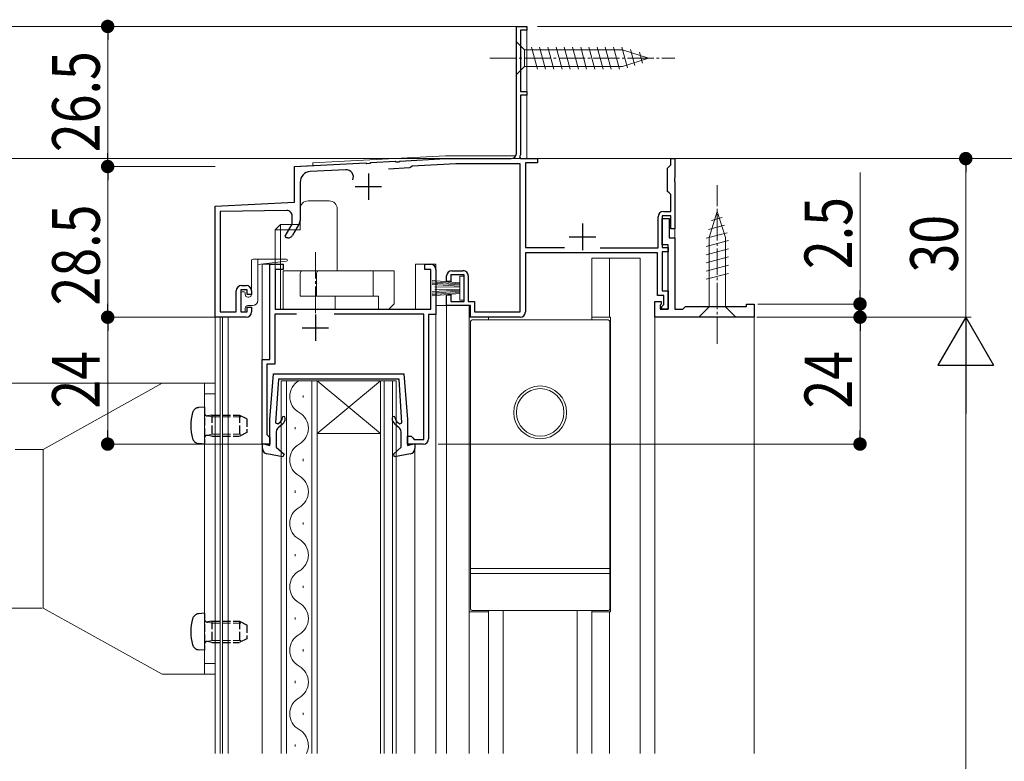
# Model space of a CAD drawing. Extents: x 0 to 990, y 0 to 1603.
# Drawn here: x 144 to 330, y 1180 to 1321 of the extents above; entities that cross this region are included whole.
import ezdxf

# ---------------------------------------------------------------- set-up
doc = ezdxf.new("R2010")
doc.units = 0
doc.linetypes.add('YCENTER_1', pattern=[13, 10, -1, 1, -1])
doc.linetypes.add('YHIDDEN_1', pattern=[4, 3, -1])
for name, color, linetype, lineweight in [('YKK_11', 7, 'CONTINUOUS', 30), ('YKK_12', 2, 'CONTINUOUS', 13), ('YKK_13', 4, 'CONTINUOUS', 13), ('YKK_D', 6, 'CONTINUOUS', 13)]:
    doc.layers.add(name, color=color, linetype=linetype, lineweight=lineweight)
doc.styles.add('text-b', font='extslim2.shx', dxfattribs={"width": 0.8, "bigfont": 'extfont2.shx'})

msp = doc.modelspace()

# ---------------------------------------------------------------- linework, layer by layer
at = {"layer": 'YKK_11', "color": 0, "linetype": 'ByBlock', "lineweight": -2, "ltscale": 0.5}
for p, q in [((238, 1295.36), (238, 1319.36)), ((238, 1319.36), (240, 1319.36)), ((240, 1318.66), (238.8, 1318.66)), ((238.8, 1318.66), (238.8, 1307.06)), ((240, 1319.36), (240, 1318.66)), ((238.8, 1307.06), (240, 1307.06)), ((240, 1306.36), (238.8, 1306.36)), ((238.8, 1306.36), (238.8, 1295.09)), ((240, 1307.06), (240, 1306.36)), ((238.8, 1295.09), (238.57, 1294.7)), ((238.57, 1294.7), (238.77, 1294.36)), ((196, 1292.86), (209.54, 1293.57)), ((196, 1286.15), (196, 1292.86)), ((209.54, 1293.57), (209.73, 1293.46)), ((209.73, 1293.46), (210.28, 1293.49)), ((210.28, 1293.49), (210.45, 1293.62)), ((210.45, 1293.62), (215.04, 1293.86)), ((217.77, 1292.6), (213.78, 1292.39)), ((215.04, 1293.86), (215.23, 1293.75)), ((215.23, 1293.75), (215.78, 1293.78)), ((215.78, 1293.78), (215.95, 1293.91)), ((215.95, 1293.91), (224.62, 1294.36)), ((218.02, 1292.77), (217.77, 1292.6)), ((218.27, 1292.93), (218.02, 1292.77)), ((226.55, 1293.36), (218.27, 1292.93)), ((224.62, 1294.36), (237, 1294.36)), ((238.7, 1293.36), (226.55, 1293.36)), ((238.7, 1265.36), (238.7, 1293.36)), ((238.77, 1294.36), (242, 1294.36)), ((242, 1293.56), (239.7, 1293.56)), ((239.7, 1293.56), (239.7, 1277.56)), ((242, 1294.36), (242, 1293.56)), ((266.6, 1292.56), (266.9, 1292.86)), ((266.6, 1288.16), (266.6, 1292.56)), ((266.9, 1292.86), (267.2, 1293.16)), ((267.2, 1293.16), (267.2, 1294.36)), ((267.2, 1294.36), (268, 1294.36)), ((268, 1294.36), (268, 1290.82)), ((205.69, 1292.27), (198.99, 1291.92)), ((268, 1290.82), (267.88, 1290.64)), ((197.1, 1289.92), (197.1, 1282.63)), ((267.88, 1290.64), (267.88, 1290.09)), ((267.88, 1290.09), (268, 1289.91)), ((268, 1289.91), (268, 1281.06)), ((266.9, 1287.86), (266.6, 1288.16)), ((267.2, 1287.56), (266.9, 1287.86)), ((267.2, 1284.36), (267.2, 1287.56)), ((181, 1285.36), (196, 1286.15)), ((181, 1264.36), (181, 1285.36)), ((194.58, 1284.55), (182, 1284.36)), ((182, 1284.36), (182, 1265.36)), ((195.6, 1281.97), (195.6, 1283.55)), ((264.8, 1277.46), (264.8, 1283.36)), ((267.2, 1283.56), (265.6, 1283.56)), ((265.6, 1283.56), (265.6, 1277.56)), ((265.8, 1284.36), (267.2, 1284.36)), ((267.2, 1281.06), (267.2, 1283.56)), ((194.29, 1279.7), (195.6, 1281.97)), ((196.96, 1282.13), (195.65, 1279.86)), ((265.6, 1278.06), (265.6, 1283.06)), ((265.6, 1283.06), (266.9, 1283.06)), ((266.9, 1283.06), (266.9, 1279.36)), ((194.49, 1279.36), (194.29, 1279.7)), ((268, 1281.06), (267.2, 1281.06)), ((194.79, 1279.36), (194.49, 1279.36)), ((266.7, 1278.06), (265.6, 1278.06)), ((266.7, 1265.86), (266.7, 1278.06)), ((266.9, 1279.36), (268, 1279.36)), ((268, 1279.36), (268, 1265.86)), ((239.7, 1277.56), (247.11, 1277.56)), ((264.7, 1276.56), (239.7, 1276.56)), ((239.7, 1276.56), (239.7, 1265.36)), ((253.83, 1277.46), (264.8, 1277.46)), ((264.7, 1268.46), (264.7, 1276.56)), ((265.6, 1277.56), (266.7, 1277.56)), ((266.7, 1276.76), (265.6, 1276.76)), ((265.6, 1276.76), (265.6, 1269.36)), ((266.7, 1277.56), (266.7, 1276.76)), ((191.39, 1256.36), (191.39, 1274.37)), ((191.39, 1274.37), (193.89, 1274.37)), ((193.89, 1274.37), (193.89, 1273.37)), ((220.69, 1273.37), (220.69, 1274.37)), ((220.69, 1274.37), (221.79, 1274.37)), ((193.89, 1273.37), (192.39, 1273.37)), ((192.39, 1273.37), (192.39, 1265.87)), ((221.79, 1273.37), (220.69, 1273.37)), ((221.79, 1265.87), (221.79, 1273.37)), ((222.79, 1273.37), (222.79, 1264.87)), ((224.8, 1271.11), (224.8, 1272.16)), ((228.1, 1272.36), (225.6, 1272.36)), ((225.6, 1272.36), (225.6, 1271.11)), ((225.8, 1273.16), (227.9, 1273.16)), ((228.1, 1267.36), (228.1, 1272.36)), ((228.9, 1272.16), (228.9, 1267.36)), ((186, 1270.36), (186.9, 1270.36)), ((225.6, 1271.11), (224.8, 1271.11)), ((185, 1265.36), (185, 1269.36)), ((187.1, 1269.56), (185.9, 1269.56)), ((185.9, 1269.56), (185.9, 1265.36)), ((187.1, 1268.66), (187.1, 1269.56)), ((187.9, 1268.66), (187.1, 1268.66)), ((187.9, 1269.36), (187.9, 1268.66)), ((224.8, 1266.56), (224.8, 1268.61)), ((224.8, 1268.61), (225.6, 1268.61)), ((225.6, 1268.61), (225.6, 1267.36)), ((265.9, 1268.46), (264.7, 1268.46)), ((265.6, 1269.36), (266.7, 1269.36)), ((265.9, 1266.76), (265.9, 1268.46)), ((266.7, 1269.36), (266.7, 1265.86)), ((229.3, 1266.56), (224.8, 1266.56)), ((225.6, 1267.36), (228.1, 1267.36)), ((228.9, 1267.36), (230.1, 1267.36)), ((229.3, 1264.36), (229.3, 1266.56)), ((230.1, 1267.36), (230.1, 1265.36)), ((264.2, 1264.36), (264.2, 1267.36)), ((264.2, 1267.36), (265.4, 1267.36)), ((265.4, 1266.86), (265.2, 1266.66)), ((265.2, 1266.66), (265.2, 1265.86)), ((265.4, 1267.36), (265.4, 1266.86)), ((265.5, 1266.36), (265.9, 1266.76)), ((281.5, 1266.36), (281.5, 1266.86)), ((281.5, 1266.86), (283, 1266.86)), ((283, 1266.86), (283, 1264.36)), ((182, 1265.36), (185, 1265.36)), ((185.9, 1265.36), (187.1, 1265.36)), ((187.1, 1265.36), (187.1, 1266.26)), ((187.1, 1266.26), (187.9, 1266.26)), ((187.9, 1266.26), (187.9, 1265.36)), ((196.42, 1264.97), (192.29, 1264.97)), ((192.29, 1264.97), (192.29, 1255.46)), ((192.39, 1265.87), (221.79, 1265.87)), ((220.49, 1264.97), (203.56, 1264.97)), ((220.49, 1241.26), (220.49, 1264.97)), ((222.79, 1264.87), (221.39, 1264.87)), ((221.39, 1264.87), (221.39, 1241.36)), ((230.1, 1265.36), (238.7, 1265.36)), ((265.2, 1265.86), (266.7, 1265.86)), ((265.5, 1265.86), (265.5, 1266.36)), ((266.7, 1265.86), (265.5, 1265.86)), ((268, 1265.86), (269.5, 1265.86)), ((269.5, 1265.86), (270, 1266.36)), ((270, 1266.36), (281.5, 1266.36)), ((186.9, 1264.36), (181, 1264.36)), ((238.7, 1264.36), (229.3, 1264.36)), ((283, 1264.36), (264.2, 1264.36)), ((189.89, 1240.36), (189.89, 1256.36)), ((189.89, 1256.36), (191.39, 1256.36)), ((192.29, 1255.46), (190.79, 1255.46)), ((190.79, 1255.46), (190.79, 1242.16)), ((190.79, 1242.16), (191.09, 1241.86)), ((191.09, 1241.86), (191.39, 1241.56)), ((191.39, 1241.56), (191.39, 1240.36)), ((217.39, 1240.36), (217.39, 1241.86)), ((217.39, 1241.86), (218.09, 1241.86)), ((218.09, 1241.86), (218.39, 1241.56)), ((218.39, 1241.56), (218.69, 1241.26)), ((218.69, 1241.26), (220.49, 1241.26)), ((191.39, 1240.36), (189.89, 1240.36)), ((220.39, 1240.36), (217.39, 1240.36))]:
    msp.add_line(p, q, dxfattribs=at)
at = {"layer": 'YKK_11', "color": 2, "ltscale": 0.5}
for p, q in [((210, 1291.56), (210, 1286.56)), ((207.5, 1289.06), (212.5, 1289.06)), ((250.5, 1282.06), (250.5, 1277.06)), ((248, 1279.56), (253, 1279.56)), ((199.99, 1264.87), (199.99, 1259.87)), ((197.49, 1262.37), (202.49, 1262.37))]:
    msp.add_line(p, q, dxfattribs=at)
at = {"layer": 'YKK_11', "color": 0, "linetype": 'ByBlock', "lineweight": -2, "ltscale": 0.5}
for centre, radius, start, end in [((237, 1295.36), 1, 270, 360), ((199.1, 1289.92), 2, 93, 180), ((205.77, 1290.87), 1.4, 336.8476, 93), ((194.6, 1283.55), 1, 0, 90.8669), ((265.8, 1283.36), 1, 90, 180), ((196.1, 1282.63), 1, 330, 360), ((194.79, 1280.36), 1, 270, 330), ((221.79, 1273.37), 1, 0, 90), ((225.8, 1272.16), 1, 90.0005, 180), ((227.9, 1272.16), 1, 0, 90.0005), ((186, 1269.36), 1, 90, 180), ((186.9, 1269.36), 1, 0, 90), ((186.9, 1265.36), 1, 270.0007, 360), ((238.7, 1265.36), 1, 270, 360), ((220.39, 1241.36), 1, 270, 360)]:
    msp.add_arc(centre, radius, start, end, dxfattribs=at)
at = {"layer": 'YKK_12', "ltscale": 0.5}
for p, q in [((240, 1319.36), (238, 1319.36)), ((238, 1319.36), (238, 1319.06)), ((224.6, 1294.86), (199.5, 1293.55)), ((237.86, 1294.86), (224.6, 1294.86)), ((199.5, 1293.05), (196, 1292.86)), ((199.5, 1293.55), (199.5, 1293.05)), ((268, 1294.36), (268, 1266.34)), ((261.4, 1275.56), (261.4, 1181.86)), ((224.8, 1266.56), (229.1, 1266.56)), ((183.5, 1264.36), (181, 1264.36)), ((264.2, 1264.36), (264.2, 1181.86)), ((200.29, 1252.36), (193.49, 1252.36)), ((193.49, 1181.86), (193.49, 1252.36)), ((194.49, 1252.36), (194.49, 1181.86)), ((199.29, 1181.86), (199.29, 1252.36)), ((200.29, 1252.36), (200.29, 1181.86)), ((212.29, 1252.36), (200.29, 1252.36)), ((212.29, 1252.36), (200.29, 1242.36)), ((200.29, 1252.36), (212.29, 1242.36)), ((215.29, 1252.36), (212.29, 1252.36)), ((212.29, 1181.86), (212.29, 1252.36)), ((212.99, 1252.36), (212.99, 1181.86)), ((214.59, 1181.86), (214.59, 1252.36)), ((215.29, 1252.36), (215.29, 1181.86)), ((197.65, 1249.16), (197.65, 1249.56)), ((196.13, 1243.16), (196.13, 1243.56)), ((212.29, 1242.36), (200.29, 1242.36)), ((197.65, 1237.16), (197.65, 1237.56)), ((196.13, 1231.16), (196.13, 1231.56)), ((197.65, 1225.16), (197.65, 1225.56)), ((196.13, 1219.16), (196.13, 1219.56)), ((197.65, 1213.16), (197.65, 1213.56)), ((196.13, 1207.16), (196.13, 1207.56)), ((197.65, 1201.16), (197.65, 1201.56)), ((196.13, 1195.16), (196.13, 1195.56)), ((197.65, 1189.16), (197.65, 1189.56)), ((196.13, 1183.16), (196.13, 1183.56))]:
    msp.add_line(p, q, dxfattribs=at)
at = {"layer": 'YKK_12', "linetype": 'Continuous', "ltscale": 0.5}
for p, q in [((240, 1319.36), (240, 1294.36)), ((196, 1286.15), (196, 1292.86)), ((268, 1294.36), (242.2, 1294.36)), ((181, 1285.36), (196, 1286.15)), ((181, 1285.36), (181, 1181.86)), ((191.69, 1274.37), (189.89, 1274.37)), ((189.89, 1181.86), (189.89, 1274.37)), ((218.89, 1274.37), (218.89, 1265.87)), ((222.79, 1274.37), (218.89, 1274.37)), ((222.79, 1181.86), (222.79, 1274.37)), ((252.3, 1275.56), (252.3, 1263.86)), ((252.3, 1275.56), (261.4, 1275.56)), ((255.6, 1264.36), (255.6, 1275.56)), ((222.79, 1266.56), (229.1, 1266.56)), ((224.8, 1266.56), (224.8, 1181.86)), ((229.1, 1266.56), (229.1, 1181.86)), ((194.79, 1265.87), (218.89, 1265.87)), ((182, 1264.36), (182, 1181.86)), ((182.4, 1264.36), (182.4, 1181.86)), ((183.5, 1181.86), (183.5, 1264.36)), ((229.1, 1264.36), (232.7, 1264.36)), ((232.7, 1263.86), (232.7, 1264.36)), ((255.8, 1264.36), (252.3, 1264.36)), ((255.8, 1264.36), (255.8, 1208.66)), ((264.2, 1264.36), (283, 1264.36)), ((283, 1181.86), (283, 1264.36)), ((218.79, 1181.86), (218.79, 1239.5)), ((232.7, 1208.86), (232.7, 1181.86)), ((252.3, 1208.86), (252.3, 1181.86)), ((232.7, 1208.66), (229.1, 1208.66)), ((255.8, 1208.66), (252.3, 1208.66)), ((255.6, 1208.66), (255.6, 1181.86))]:
    msp.add_line(p, q, dxfattribs=at)
at = {"layer": 'YKK_12', "ltscale": 0.5}
for centre, start, end in [((198.57, 1249.36), 119.2025, 240.7975), ((195.22, 1243.36), 299.2025, 60.7975), ((198.57, 1237.36), 119.2025, 240.7975), ((195.22, 1231.36), 299.2025, 60.7975), ((198.57, 1225.36), 119.2025, 240.7975), ((195.22, 1219.36), 299.2025, 60.7975), ((198.57, 1213.36), 119.2025, 240.7975), ((195.22, 1207.36), 299.2025, 60.7975), ((198.57, 1201.36), 119.2025, 240.7975), ((195.22, 1195.36), 299.2025, 60.7975), ((198.57, 1189.36), 119.2025, 240.7975), ((195.22, 1183.36), 334.1321, 60.7975)]:
    msp.add_arc(centre, 3.44, start, end, dxfattribs=at)
at = {"layer": 'YKK_13', "linetype": 'Continuous', "ltscale": 0.5}
for p, q in [((238, 1316.46), (238, 1310.26)), ((238, 1316.46), (239.55, 1314.91)), ((258.08, 1314.91), (239.55, 1314.91)), ((239.55, 1314.91), (239.55, 1311.81)), ((241.97, 1311.26), (240.85, 1315.46)), ((243.53, 1311.26), (242.4, 1315.46)), ((245.08, 1311.26), (243.95, 1315.46)), ((246.63, 1311.26), (245.51, 1315.46)), ((248.18, 1311.26), (247.06, 1315.46)), ((249.74, 1311.26), (248.61, 1315.46)), ((251.29, 1311.26), (250.16, 1315.46)), ((252.84, 1311.26), (251.72, 1315.46)), ((254.4, 1311.26), (253.27, 1315.46)), ((255.95, 1311.26), (254.82, 1315.46)), ((257.5, 1311.26), (256.38, 1315.46)), ((258.99, 1311.52), (257.93, 1315.46)), ((263, 1313.36), (258.08, 1314.91)), ((260.42, 1311.97), (259.6, 1315.01)), ((263, 1313.36), (258.08, 1311.81)), ((261.85, 1312.43), (261.3, 1314.48)), ((238, 1310.26), (239.55, 1311.81)), ((239.55, 1311.81), (258.08, 1311.81)), ((198.6, 1286.37), (202.6, 1286.37)), ((197.1, 1284.87), (197.1, 1280.87)), ((204.1, 1273.16), (204.1, 1284.87)), ((276, 1284.36), (274.45, 1279.44)), ((276, 1284.36), (277.55, 1279.44)), ((193.39, 1281.87), (192.39, 1280.87)), ((193.39, 1281.87), (197.1, 1281.87)), ((193.39, 1281.87), (193.39, 1265.87)), ((277.39, 1281.78), (274.35, 1280.97)), ((276.93, 1283.21), (274.88, 1282.66)), ((192.39, 1265.87), (192.39, 1280.87)), ((192.39, 1280.87), (197.1, 1280.87)), ((277.84, 1280.35), (273.9, 1279.29)), ((278.1, 1278.87), (273.9, 1277.74)), ((274.45, 1279.44), (274.45, 1266.31)), ((277.55, 1266.31), (277.55, 1279.44)), ((278.1, 1277.31), (273.9, 1276.19)), ((278.1, 1275.76), (273.9, 1274.64)), ((278.1, 1274.21), (273.9, 1273.08)), ((214.89, 1273.16), (193.89, 1273.16)), ((193.89, 1273.16), (193.89, 1265.87)), ((197.1, 1272.66), (197.1, 1268.37)), ((200.2, 1272.66), (200.2, 1268.37)), ((210.9, 1268.37), (210.9, 1273.16)), ((214.89, 1273.16), (214.89, 1266.87)), ((228.1, 1272.11), (227.3, 1272.11)), ((227.3, 1272.11), (227.3, 1267.61)), ((228.1, 1267.61), (228.1, 1272.11)), ((278.1, 1272.65), (273.9, 1271.53)), ((227.3, 1270.86), (222.1, 1271.3)), ((222.1, 1271.05), (227.3, 1270.66)), ((222.1, 1270.79), (227.3, 1270.46)), ((227.3, 1270.26), (222.1, 1270.53)), ((211.89, 1268.37), (197.1, 1268.37)), ((203.74, 1265.87), (203.74, 1268.37)), ((211.89, 1265.87), (211.89, 1268.37)), ((227.3, 1269.46), (222.1, 1269.2)), ((222.1, 1268.94), (227.3, 1269.26)), ((222.1, 1268.68), (227.3, 1269.06)), ((227.3, 1268.86), (222.1, 1268.42)), ((227.3, 1270.06), (222.6, 1270.14)), ((227.3, 1269.66), (222.6, 1269.59)), ((213.89, 1265.87), (214.89, 1266.87)), ((227.3, 1267.61), (228.1, 1267.61)), ((192.39, 1265.87), (203.74, 1265.87)), ((211.89, 1265.87), (213.89, 1265.87)), ((272.5, 1264.36), (274.45, 1266.31)), ((274.45, 1266.31), (277.55, 1266.31)), ((279.5, 1264.36), (277.55, 1266.31)), ((229.35, 1263.56), (229.35, 1209.16)), ((255.35, 1263.86), (229.65, 1263.86)), ((255.65, 1263.56), (255.65, 1209.16)), ((272.5, 1264.36), (279.5, 1264.36)), ((148.5, 1239.36), (171, 1251.86)), ((181, 1251.86), (171, 1251.86)), ((179, 1251.86), (179, 1196.86)), ((181, 1251.86), (181, 1196.86)), ((179, 1249.86), (181, 1249.86)), ((148.5, 1239.36), (143.2, 1239.36)), ((144.1, 1239.36), (148.3, 1239.36)), ((148.5, 1209.36), (148.5, 1239.36)), ((255.65, 1216.86), (229.35, 1216.86)), ((255.65, 1215.86), (229.35, 1215.86)), ((148.3, 1209.36), (131.5, 1209.36)), ((148.5, 1209.36), (171, 1196.86)), ((255.35, 1208.86), (229.65, 1208.86)), ((181, 1198.86), (179, 1198.86)), ((181, 1196.86), (171, 1196.86))]:
    msp.add_line(p, q, dxfattribs=at)
at = {"layer": 'YKK_13', "linetype": 'YCENTER_1', "ltscale": 0.5}
for p, q in [((233, 1313.36), (268, 1313.36)), ((276, 1259.36), (276, 1289.36)), ((199.99, 1276.66), (199.99, 1260.16))]:
    msp.add_line(p, q, dxfattribs=at)
at = {"layer": 'YKK_13', "ltscale": 0.5}
for p, q in [((187.9, 1275.06), (187.9, 1268.66)), ((188.2, 1275.36), (194.5, 1275.36)), ((189.1, 1267.56), (189.1, 1275.36)), ((189.1, 1274.36), (194.52, 1274.96)), ((185.9, 1268.96), (185.9, 1265.56)), ((186.5, 1269.16), (186.1, 1269.16)), ((186.7, 1268.66), (186.7, 1268.96)), ((187.4, 1268.16), (187.2, 1268.16)), ((187.2, 1266.56), (188.1, 1266.56)), ((186.1, 1265.36), (186.5, 1265.36)), ((186.7, 1265.56), (186.7, 1266.06)), ((235.5, 1208.86), (235.5, 1181.86)), ((249.5, 1208.86), (249.5, 1181.86))]:
    msp.add_line(p, q, dxfattribs=at)
at = {"layer": 'YKK_13', "linetype": 'ByBlock', "lineweight": -2, "ltscale": 0.5}
for p, q in [((191.39, 1244.99), (192.08, 1253.66)), ((192.08, 1253.66), (216.71, 1253.66)), ((216.71, 1253.66), (217.39, 1244.99)), ((192.98, 1252.66), (192.44, 1244.4)), ((215.81, 1252.66), (192.98, 1252.66)), ((216.35, 1244.4), (215.81, 1252.66)), ((191.39, 1240.07), (191.39, 1244.99)), ((192.44, 1244.4), (192.86, 1244.17)), ((192.86, 1244.17), (193.37, 1244.6)), ((193.76, 1244.14), (192.95, 1243.46)), ((215.84, 1243.46), (215.03, 1244.14)), ((215.41, 1244.6), (215.93, 1244.17)), ((215.93, 1244.17), (216.35, 1244.4)), ((217.39, 1244.99), (217.39, 1240.07)), ((192.59, 1242.7), (192.59, 1239.76)), ((216.19, 1239.76), (216.19, 1242.7)), ((189.99, 1239.5), (189.99, 1240.46)), ((189.99, 1240.46), (191.39, 1240.07)), ((217.39, 1240.07), (218.79, 1240.46)), ((218.79, 1240.46), (218.79, 1239.5)), ((192.59, 1239.76), (194.05, 1238.43)), ((214.73, 1238.43), (216.19, 1239.76)), ((193.82, 1237.95), (190.81, 1238.51)), ((194.05, 1238.43), (193.82, 1237.95)), ((214.97, 1237.95), (214.73, 1238.43)), ((217.97, 1238.51), (214.97, 1237.95))]:
    msp.add_line(p, q, dxfattribs=at)
at = {"layer": 'YKK_13', "linetype": 'YHIDDEN_1', "lineweight": 30, "ltscale": 0.5}
for p, q in [((179, 1247.36), (177.88, 1247.27)), ((179, 1247.36), (179, 1240.36)), ((180.4, 1245.86), (179.58, 1245.72)), ((180.4, 1245.86), (180.4, 1241.86)), ((180.4, 1245.86), (185.6, 1245.86)), ((185.6, 1245.86), (185.6, 1241.86)), ((185.6, 1245.86), (187, 1245.16)), ((187, 1245.16), (187, 1242.56)), ((187, 1242.56), (185.6, 1241.86)), ((179, 1240.36), (177.88, 1240.46)), ((180.4, 1241.86), (179.58, 1242.01)), ((180.4, 1241.86), (185.6, 1241.86)), ((179, 1208.36), (177.88, 1208.27)), ((179, 1208.36), (179, 1201.36)), ((180.4, 1206.86), (179.58, 1206.72)), ((180.4, 1206.86), (180.4, 1202.86)), ((180.4, 1206.86), (185.6, 1206.86)), ((185.6, 1206.86), (185.6, 1202.86)), ((185.6, 1206.86), (187, 1206.16)), ((187, 1206.16), (187, 1203.56)), ((187, 1203.56), (185.6, 1202.86)), ((179, 1201.36), (177.88, 1201.46)), ((180.4, 1202.86), (179.58, 1203.01)), ((180.4, 1202.86), (185.6, 1202.86))]:
    msp.add_line(p, q, dxfattribs=at)
at = {"layer": 'YKK_13', "linetype": 'YHIDDEN_1', "lineweight": 13, "ltscale": 0.5}
for p, q in [((180.4, 1245.49), (179.38, 1245.73)), ((180.4, 1245.49), (186.35, 1245.49)), ((180.4, 1242.24), (179.38, 1242)), ((180.4, 1242.24), (186.35, 1242.24)), ((180.4, 1206.49), (179.38, 1206.73)), ((180.4, 1206.49), (186.35, 1206.49)), ((180.4, 1203.24), (179.38, 1203)), ((180.4, 1203.24), (186.35, 1203.24))]:
    msp.add_line(p, q, dxfattribs=at)
at = {"layer": 'YKK_13', "linetype": 'Continuous', "ltscale": 0.5}
for radius in [5, 4.5]:
    msp.add_circle((242.5, 1246.36), radius, dxfattribs=at)
for centre, radius, start, end in [((198.6, 1284.87), 1.5, 90, 180), ((202.6, 1284.87), 1.5, 0, 90), ((197.6, 1272.66), 0.5, 90, 180), ((200.7, 1272.66), 0.5, 90, 180), ((229.65, 1263.56), 0.3, 90, 180), ((255.35, 1263.56), 0.3, 0, 90), ((229.65, 1209.16), 0.3, 180, 270), ((255.35, 1209.16), 0.3, 270, 0)]:
    msp.add_arc(centre, radius, start, end, dxfattribs=at)
at = {"layer": 'YKK_13', "ltscale": 0.5}
for centre, radius, start, end in [((188.2, 1275.06), 0.3, 90, 180), ((194.5, 1275.16), 0.2, 277.1068, 90), ((186.1, 1268.96), 0.2, 90, 180), ((186.5, 1268.96), 0.2, 0, 90), ((187.2, 1268.66), 0.5, 180, 270), ((187.4, 1268.66), 0.5, 270.0008, 0), ((187.2, 1266.06), 0.5, 90, 180), ((188.1, 1267.56), 1, 270, 0), ((186.1, 1265.56), 0.2, 180, 270), ((186.5, 1265.56), 0.2, 270, 0)]:
    msp.add_arc(centre, radius, start, end, dxfattribs=at)
at = {"layer": 'YKK_13', "linetype": 'Continuous', "lineweight": 30, "ltscale": 0.5}
for centre in [(185.4, 1243.86), (185.4, 1204.86)]:
    msp.add_arc(centre, 9, 164.1191, 195.8809, dxfattribs=at)
at = {"layer": 'YKK_13', "linetype": 'YHIDDEN_1', "lineweight": 30, "ltscale": 0.5}
for centre, radius, start, end in [((177.99, 1245.97), 1.3, 95, 164.1191), ((179.5, 1246.21), 0.5, 180, 280.091), ((177.99, 1241.76), 1.3, 195.8809, 265), ((179.5, 1241.52), 0.5, 79.909, 180), ((177.99, 1206.97), 1.3, 95, 164.1191), ((179.5, 1207.21), 0.5, 180, 280.091), ((177.99, 1202.76), 1.3, 195.8809, 265), ((179.5, 1202.52), 0.5, 79.909, 180)]:
    msp.add_arc(centre, radius, start, end, dxfattribs=at)
at = {"layer": 'YKK_13', "linetype": 'ByBlock', "lineweight": -2, "ltscale": 0.5}
for centre, radius, start, end in [((192.79, 1245.29), 0.9, 310, 0), ((193.99, 1245.29), 0.3, 0, 180), ((192.79, 1245.29), 1.5, 310, 0), ((214.79, 1245.29), 0.3, 0, 180), ((215.99, 1245.29), 1.5, 180, 230), ((215.99, 1245.29), 0.9, 180, 230), ((193.59, 1242.7), 1, 130, 180), ((215.19, 1242.7), 1, 0, 50), ((190.99, 1239.5), 1, 180, 259.4878), ((217.79, 1239.5), 1, 280.5121, 0)]:
    msp.add_arc(centre, radius, start, end, dxfattribs=at)
at = {"layer": 'YKK_D'}
for p, q in [((180.15, 1319.36), (49, 1319.36)), ((238, 1319.36), (159.69, 1319.36)), ((242, 1319.37), (344, 1319.37)), ((160.69, 1316.81), (160.69, 1295.41)), ((270.79, 1294.36), (69, 1294.36)), ((181, 1292.86), (159.69, 1292.86)), ((181, 1292.86), (159.69, 1292.86)), ((268.3, 1294.36), (324, 1294.36)), ((268.3, 1294.36), (344, 1294.36)), ((269, 1294.36), (344, 1294.36)), ((303, 1269.41), (303, 1291.76)), ((323, 1291.81), (323, 1264.36)), ((160.69, 1266.91), (160.69, 1290.31)), ((283.7, 1266.86), (304, 1266.86)), ((303, 1264.36), (303, 1266.86)), ((169.92, 1264.36), (159.69, 1264.36)), ((181.3, 1264.36), (159.69, 1264.36)), ((283.5, 1264.36), (304, 1264.36)), ((284, 1264.36), (324, 1264.36)), ((285, 1264.36), (324, 1264.36)), ((286, 1264.36), (304, 1264.36)), ((160.69, 1261.81), (160.69, 1242.92)), ((303, 1261.81), (303, 1242.92)), ((303, 1261.81), (303, 1259.26)), ((323, 899.86), (323, 1253.86)), ((171, 1251.87), (69, 1251.87)), ((189.9, 1240.37), (159.69, 1240.37)), ((223.2, 1240.37), (304, 1240.37))]:
    msp.add_line(p, q, dxfattribs=at)
at = {"layer": 'YKK_D', "linetype": 'ByBlock', "lineweight": -2}
for p, q in [((160.69, 1318.09), (160.69, 1316.81)), ((160.69, 1294.14), (160.69, 1295.41)), ((323, 1293.09), (323, 1291.81)), ((160.69, 1291.59), (160.69, 1290.31)), ((303, 1268.14), (303, 1269.41)), ((160.69, 1265.64), (160.69, 1266.91)), ((160.69, 1263.09), (160.69, 1261.81)), ((303, 1263.09), (303, 1261.81)), ((303, 1263.09), (303, 1261.81)), ((160.69, 1241.64), (160.69, 1242.92)), ((303, 1241.64), (303, 1242.92))]:
    msp.add_line(p, q, dxfattribs=at)
at = {"layer": 'YKK_D', "lineweight": -2}
for p, q in [((323, 1264.36), (317.75, 1255.27)), ((323, 1264.36), (328.25, 1255.27)), ((323, 1264.36), (323, 1246.18)), ((317.75, 1255.27), (328.25, 1255.27))]:
    msp.add_line(p, q, dxfattribs=at)
at = {"layer": 'YKK_D', "linetype": 'ByBlock', "const_width": 1.27}
for points in [[(160.69, 1318.73, 1), (160.69, 1320, 1)], [(323, 1293.73, 1), (323, 1295, 1)], [(160.69, 1293.5, 1), (160.69, 1292.23, 1)], [(160.69, 1292.23, 1), (160.69, 1293.5, 1)], [(303, 1267.5, 1), (303, 1266.23, 1)], [(160.69, 1265, 1), (160.69, 1263.73, 1)], [(160.69, 1263.73, 1), (160.69, 1265, 1)], [(303, 1263.73, 1), (303, 1265, 1)], [(303, 1263.73, 1), (303, 1265, 1)], [(160.69, 1241, 1), (160.69, 1239.73, 1)], [(303, 1241, 1), (303, 1239.73, 1)]]:
    msp.add_lwpolyline(points, format="xyb", close=True, dxfattribs=at)

# ---------------------------------------------------------------- texts
at = {"layer": 'YKK_D', "style": 'text-b', "width": 0.8}
for s, p in [('26.5', (159.19, 1295.59)), ('28.5', (159.19, 1266.58)), ('2.5', (301.5, 1273.46)), ('30', (321.5, 1272.81)), ('24', (159.19, 1247.09)), ('24', (301.5, 1247.09))]:
    msp.add_text(s, height=9, rotation=90, dxfattribs=at).set_placement(p)

doc.saveas('drawing.dxf')
